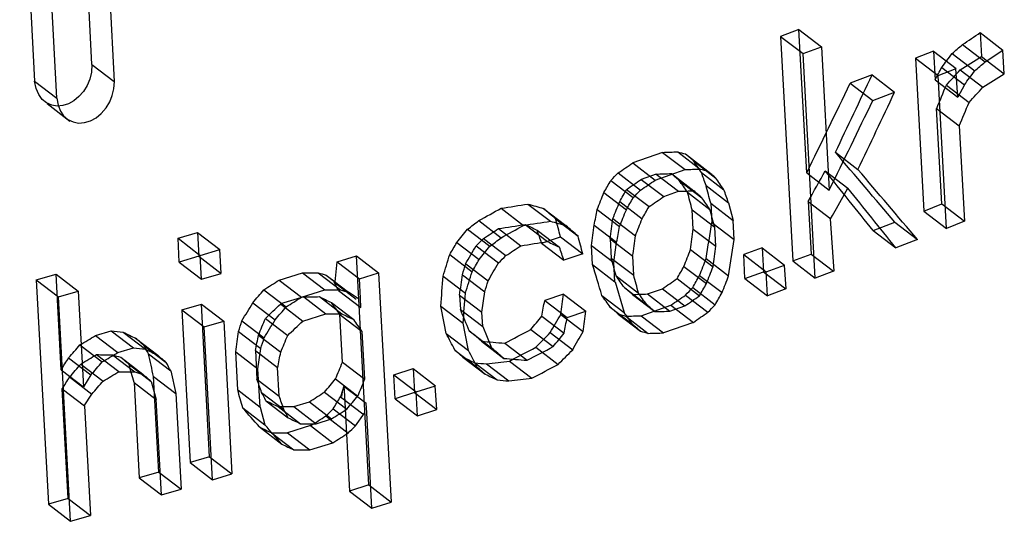
# Model space of a CAD drawing. Units: millimetres. Extents: x 26255 to 29776, y 1069 to 3607.
# Drawn here: x 28725 to 28734, y 1656 to 1661 of the extents above; entities that cross this region are included whole.
import ezdxf

# ---------------------------------------------------------------- set-up
doc = ezdxf.new("R2010")
doc.units = ezdxf.units.MM
doc.header["$LTSCALE"] = 0.2
doc.layers.add('SUPER_CONE_3DXF_CONTINUOUS_LINE', color=7, linetype='Continuous')

msp = doc.modelspace()

# ---------------------------------------------------------------- linework, layer by layer
at = {"layer": 'SUPER_CONE_3DXF_CONTINUOUS_LINE', "color": 7, "linetype": 'Continuous'}
for p, q in [((28725.2119, 1662.9696), (28725.3493, 1660.4159)), ((28725.5536, 1660.2592), (28725.4163, 1662.8128)), ((28725.877, 1660.5692), (28725.824, 1661.553)), ((28726.0285, 1661.3961), (28726.0814, 1660.4124)), ((28732.3804, 1660.8897), (28732.2119, 1660.8269)), ((28732.3804, 1660.8897), (28732.5876, 1660.7308)), ((28732.4524, 1659.5712), (28732.3804, 1660.8897)), ((28734.0488, 1660.8613), (28734.2572, 1660.7015)), ((28734.0488, 1660.8613), (28734.0609, 1660.6415)), ((28732.2119, 1660.8269), (28732.419, 1660.668)), ((28732.2119, 1660.8269), (28732.3246, 1658.7612)), ((28732.419, 1660.668), (28732.5876, 1660.7308)), ((28732.5876, 1660.7308), (28732.6596, 1659.4123)), ((28733.6191, 1660.6914), (28733.4532, 1660.6265)), ((28733.6191, 1660.6914), (28733.8272, 1660.5318)), ((28733.6191, 1660.6914), (28733.6336, 1660.4276)), ((28733.8862, 1660.7518), (28734.0945, 1660.5921)), ((28734.0945, 1660.5921), (28734.2572, 1660.7015)), ((28734.2703, 1660.4821), (28734.2562, 1660.7011)), ((28732.5317, 1658.6024), (28732.419, 1660.668)), ((28733.4532, 1660.6265), (28733.6611, 1660.467)), ((28733.4532, 1660.6265), (28733.5303, 1659.2198)), ((28733.7895, 1660.6686), (28733.9977, 1660.5089)), ((28734.0609, 1660.6415), (28734.2693, 1660.4817)), ((28725.877, 1660.5692), (28726.0814, 1660.4124)), ((28733.6611, 1660.467), (28733.8272, 1660.5318)), ((28733.695, 1660.5415), (28733.9032, 1660.3819)), ((28733.8428, 1660.2685), (28733.8248, 1660.5309)), ((28733.8653, 1660.5189), (28734.0735, 1660.3592)), ((28725.3493, 1660.4159), (28725.5536, 1660.2592)), ((28733.0535, 1660.4719), (28732.8529, 1660.3952)), ((28733.0535, 1660.4719), (28733.2611, 1660.3127)), ((28733.6336, 1660.4276), (28733.8417, 1660.268)), ((28733.7382, 1659.0603), (28733.6611, 1660.467)), ((28734.0735, 1660.3592), (28734.2703, 1660.4821)), ((28732.8529, 1660.3952), (28733.0604, 1660.2361)), ((28733.0604, 1660.2361), (28733.2611, 1660.3127)), ((28733.7378, 1660.3787), (28733.9459, 1660.2191)), ((28733.9032, 1660.3819), (28733.8428, 1660.2685)), ((28725.4639, 1660.2085), (28725.6732, 1660.048)), ((28733.648, 1660.1638), (28733.8561, 1660.0043)), ((28733.6963, 1659.2846), (28733.648, 1660.1638)), ((28733.8561, 1660.0043), (28733.9043, 1659.1251)), ((28731.1266, 1659.7595), (28730.8525, 1659.6623)), ((28731.1266, 1659.7595), (28731.333, 1659.6012)), ((28731.2657, 1659.7644), (28731.4722, 1659.606)), ((28731.3364, 1659.7449), (28731.5429, 1659.5865)), ((28731.4094, 1659.6815), (28731.616, 1659.5231)), ((28732.7165, 1659.7603), (28732.9239, 1659.6012)), ((28730.8525, 1659.6623), (28731.0587, 1659.5042)), ((28731.0587, 1659.5042), (28731.333, 1659.6012)), ((28732.623, 1659.5904), (28732.8303, 1659.4314)), ((28730.651, 1659.502), (28730.8571, 1659.344)), ((28730.7174, 1659.5701), (28730.9236, 1659.412)), ((28731.0677, 1659.5594), (28730.9306, 1659.5108)), ((28730.9306, 1659.5108), (28731.1369, 1659.3526)), ((28731.0677, 1659.5594), (28731.2741, 1659.4011)), ((28731.207, 1659.5641), (28731.4134, 1659.4058)), ((28731.2801, 1659.5007), (28731.4865, 1659.3424)), ((28731.4848, 1659.5743), (28731.6914, 1659.4158)), ((28732.4524, 1659.5712), (28732.6596, 1659.4123)), ((28730.7957, 1659.4184), (28731.0019, 1659.2603)), ((28731.526, 1659.4547), (28731.7326, 1659.2963)), ((28732.7261, 1659.2428), (28732.8303, 1659.4314)), ((28730.5869, 1659.3901), (28730.793, 1659.2321)), ((28731.1369, 1659.3526), (28731.2741, 1659.4011)), ((28731.3555, 1659.3933), (28731.562, 1659.235)), ((28729.6424, 1659.2455), (28729.848, 1659.0878)), ((28729.8882, 1659.2839), (28730.0939, 1659.1261)), ((28730.0317, 1659.2433), (28730.2375, 1659.0854)), ((28730.5252, 1659.2343), (28730.7312, 1659.0763)), ((28730.7317, 1659.3064), (28730.9379, 1659.1483)), ((28731.3992, 1659.2298), (28731.6058, 1659.0714)), ((28731.4088, 1659.054), (28731.3992, 1659.2298)), ((28731.5696, 1659.2913), (28731.7763, 1659.1328)), ((28731.5696, 1659.2913), (28731.5792, 1659.1155)), ((28731.7326, 1659.2963), (28731.7763, 1659.1328)), ((28732.4668, 1659.3075), (28732.674, 1659.1486)), ((28732.4668, 1659.3075), (28732.4932, 1658.824)), ((28733.5303, 1659.2198), (28733.6963, 1659.2846)), ((28733.6963, 1659.2846), (28733.9043, 1659.1251)), ((28730.1428, 1659.147), (28730.3487, 1658.9891)), ((28730.6701, 1659.1505), (28730.8762, 1658.9924)), ((28732.7042, 1658.6666), (28732.672, 1659.1479)), ((28733.5303, 1659.2198), (28733.7382, 1659.0603)), ((28729.3332, 1659.0526), (28729.5387, 1658.895)), ((28729.4356, 1659.1314), (28729.6411, 1658.9738)), ((28729.6171, 1659.058), (28729.8227, 1658.9003)), ((28729.863, 1659.0963), (28730.0687, 1658.9385)), ((28729.9719, 1659.0438), (28730.1776, 1658.886)), ((28730.4979, 1659.0905), (28730.7039, 1658.9325)), ((28731.4088, 1659.054), (28731.6153, 1658.8957)), ((28731.5792, 1659.1155), (28731.7858, 1658.957)), ((28731.6153, 1658.8957), (28731.6058, 1659.0714)), ((28731.7865, 1658.9572), (28731.7756, 1659.1326)), ((28733.0636, 1659.0397), (28733.264, 1659.1166)), ((28733.264, 1659.1166), (28733.4717, 1658.9573)), ((28733.9043, 1659.1251), (28733.7382, 1659.0603)), ((28726.6687, 1658.9685), (28726.8484, 1659.0228)), ((28726.6687, 1658.9685), (28726.8733, 1658.8116)), ((28726.6805, 1658.7489), (28726.6687, 1658.9685)), ((28726.8484, 1659.0228), (28727.0531, 1658.8658)), ((28726.8484, 1659.0228), (28726.8602, 1658.8032)), ((28729.48, 1658.9673), (28729.6856, 1658.8097)), ((28730.0137, 1658.9239), (28730.1869, 1658.9831)), ((28730.1869, 1658.9831), (28730.3928, 1658.8252)), ((28730.6452, 1658.9627), (28730.8513, 1658.8047)), ((28730.6452, 1658.9627), (28730.6548, 1658.787)), ((28731.7344, 1658.6248), (28731.7865, 1658.9572)), ((28733.0636, 1659.0397), (28733.2712, 1658.8805)), ((28733.4717, 1658.9573), (28733.2712, 1658.8805)), ((28726.8733, 1658.8116), (28727.0531, 1658.8658)), ((28727.0657, 1658.6464), (28727.0523, 1658.8656)), ((28729.233, 1658.9299), (28729.4385, 1658.7723)), ((28729.4126, 1658.9001), (28729.6181, 1658.7425)), ((28730.0137, 1658.9239), (28730.2195, 1658.766)), ((28730.4729, 1658.9028), (28730.6789, 1658.7448)), ((28730.4824, 1658.727), (28730.4729, 1658.9028)), ((28730.6789, 1658.7448), (28730.7039, 1658.9325)), ((28731.3842, 1658.866), (28731.5907, 1658.7076)), ((28732.0422, 1658.8809), (28731.8727, 1658.8188)), ((28732.0422, 1658.8809), (28732.2491, 1658.7223)), ((28732.0422, 1658.8809), (28732.0541, 1658.6612)), ((28726.8602, 1658.8032), (28726.6805, 1658.7489)), ((28726.8602, 1658.8032), (28727.0649, 1658.6462)), ((28726.8851, 1658.5919), (28726.8733, 1658.8116)), ((28728.1322, 1658.7514), (28728.3091, 1658.8079)), ((28728.3091, 1658.8079), (28728.5142, 1658.6506)), ((28728.4229, 1656.6992), (28728.3091, 1658.8079)), ((28729.1678, 1658.8188), (28729.3732, 1658.6613)), ((28730.3928, 1658.8252), (28730.2195, 1658.766)), ((28730.6548, 1658.787), (28730.8609, 1658.6289)), ((28730.8609, 1658.6289), (28730.8513, 1658.8047)), ((28731.5278, 1658.7832), (28731.7344, 1658.6248)), ((28731.8727, 1658.8188), (28732.0794, 1658.6602)), ((28731.8846, 1658.5991), (28731.8727, 1658.8188)), ((28732.3246, 1658.7612), (28732.4932, 1658.824)), ((28732.4932, 1658.824), (28732.7003, 1658.6651)), ((28726.6805, 1658.7489), (28726.8851, 1658.5919)), ((28728.1151, 1658.5672), (28728.1322, 1658.7514)), ((28728.1322, 1658.7514), (28728.3372, 1658.5942)), ((28729.3149, 1658.7334), (28729.5204, 1658.5758)), ((28730.4824, 1658.727), (28730.6885, 1658.569)), ((28730.6885, 1658.569), (28730.6789, 1658.7448)), ((28731.3231, 1658.7097), (28731.5296, 1658.5514)), ((28732.0794, 1658.6602), (28732.2491, 1658.7223)), ((28732.2627, 1658.5031), (28732.2474, 1658.7217)), ((28732.3246, 1658.7612), (28732.5317, 1658.6024)), ((28725.3646, 1658.5853), (28725.5468, 1658.6377)), ((28725.5468, 1658.6377), (28725.7512, 1658.481)), ((28725.594, 1657.7593), (28725.5468, 1658.6377)), ((28726.8851, 1658.5919), (28727.0649, 1658.6462)), ((28727.5993, 1658.5837), (28727.8128, 1658.6505)), ((28727.8128, 1658.6505), (28728.0177, 1658.4934)), ((28727.9572, 1658.6513), (28728.1622, 1658.4941)), ((28728.0306, 1658.6298), (28728.2356, 1658.4726)), ((28728.0306, 1658.6298), (28728.1151, 1658.5672)), ((28728.3372, 1658.5942), (28728.5142, 1658.6506)), ((28728.3477, 1658.4177), (28728.3372, 1658.5942)), ((28728.5142, 1658.6506), (28728.6281, 1656.5419)), ((28729.1072, 1658.62), (28729.3126, 1658.4625)), ((28729.2847, 1658.6339), (28729.4901, 1658.4764)), ((28730.6987, 1658.6232), (28730.9049, 1658.4652)), ((28731.2595, 1658.5974), (28731.466, 1658.4391)), ((28731.4668, 1658.6269), (28731.6734, 1658.4685)), ((28731.8846, 1658.5991), (28732.0541, 1658.6612)), ((28731.8846, 1658.5991), (28732.0914, 1658.4405)), ((28732.0541, 1658.6612), (28732.261, 1658.5025)), ((28732.0914, 1658.4405), (28732.0794, 1658.6602)), ((28732.7003, 1658.6651), (28732.5317, 1658.6024)), ((28725.3646, 1658.5853), (28725.5689, 1658.4286)), ((28725.3646, 1658.5853), (28725.4756, 1656.5209)), ((28727.5993, 1658.5837), (28727.8041, 1658.4266)), ((28728.1047, 1658.5656), (28728.308, 1658.4097)), ((28728.1464, 1658.4879), (28728.1047, 1658.5656)), ((28730.689, 1658.5692), (28730.7742, 1658.2854)), ((28730.7747, 1658.5155), (28730.9809, 1658.3574)), ((28730.9879, 1658.4562), (28731.125, 1658.5047)), ((28731.125, 1658.5047), (28731.3314, 1658.3465)), ((28731.4033, 1658.5144), (28731.6099, 1658.3561)), ((28732.261, 1658.5025), (28732.0914, 1658.4405)), ((28725.5689, 1658.4286), (28725.7512, 1658.481)), ((28725.6799, 1656.3642), (28725.5689, 1658.4286)), ((28725.7512, 1658.481), (28725.7984, 1657.6025)), ((28727.459, 1658.4955), (28727.6638, 1658.3384)), ((28727.8246, 1658.4309), (28727.6111, 1658.3641)), ((28727.8041, 1658.4266), (28728.0177, 1658.4934)), ((28727.8246, 1658.4309), (28728.0296, 1658.2737)), ((28727.9691, 1658.4317), (28728.1741, 1658.2745)), ((28728.1464, 1658.4879), (28728.3514, 1658.3306)), ((28728.3292, 1658.4129), (28728.2356, 1658.4726)), ((28728.3514, 1658.3306), (28728.3477, 1658.4177)), ((28729.2592, 1658.4466), (28729.4646, 1658.289)), ((28729.2592, 1658.4466), (28729.2663, 1658.3148)), ((28729.4643, 1658.2889), (28729.4901, 1658.4764)), ((28730.2155, 1658.4559), (28730.0423, 1658.3966)), ((28730.2155, 1658.4559), (28730.4214, 1658.298)), ((28730.5681, 1658.4434), (28730.7742, 1658.2854)), ((28730.8482, 1658.4517), (28731.0544, 1658.2936)), ((28730.9879, 1658.4562), (28731.1942, 1658.298)), ((28731.3374, 1658.446), (28731.5439, 1658.2877)), ((28726.7042, 1658.3096), (28726.8839, 1658.3639)), ((28726.8839, 1658.3639), (28727.0885, 1658.2069)), ((28726.9596, 1656.9583), (28726.8839, 1658.3639)), ((28727.3566, 1658.3745), (28727.5614, 1658.2175)), ((28727.6111, 1658.3641), (28727.816, 1658.207)), ((28728.0803, 1658.3775), (28728.2853, 1658.2203)), ((28729.0864, 1658.3449), (28729.2918, 1658.1874)), ((28730.0423, 1658.3966), (28730.2481, 1658.2388)), ((28730.6442, 1658.3355), (28730.8503, 1658.1775)), ((28730.9288, 1658.2562), (28731.2031, 1658.3533)), ((28731.1942, 1658.298), (28731.3314, 1658.3465)), ((28731.2031, 1658.3533), (28731.4094, 1658.195)), ((28726.7042, 1658.3096), (28726.9088, 1658.1527)), ((28726.7042, 1658.3096), (28726.7799, 1656.904)), ((28727.4732, 1658.2319), (28727.678, 1658.0749)), ((28727.816, 1658.207), (28728.0296, 1658.2737)), ((28728.1582, 1658.2682), (28728.3633, 1658.111)), ((28728.182, 1657.8289), (28728.1582, 1658.2682)), ((28729.2663, 1658.3148), (28729.4718, 1658.1572)), ((28729.4721, 1658.1574), (28729.4643, 1658.2889)), ((28730.0147, 1658.253), (28730.2205, 1658.0952)), ((28730.1904, 1658.2682), (28730.3963, 1658.1104)), ((28730.2481, 1658.2388), (28730.4214, 1658.298)), ((28730.7178, 1658.2717), (28730.9239, 1658.1136)), ((28730.789, 1658.2518), (28730.9952, 1658.0937)), ((28730.9288, 1658.2562), (28731.1351, 1658.098)), ((28726.9088, 1658.1527), (28727.0885, 1658.2069)), ((28726.9845, 1656.7471), (28726.9088, 1658.1527)), ((28727.0885, 1658.2069), (28727.1643, 1656.8013)), ((28727.2565, 1658.2097), (28727.4612, 1658.0527)), ((28729.4718, 1658.1572), (28729.5536, 1657.9607)), ((28731.4094, 1658.195), (28731.1351, 1658.098)), ((28725.9093, 1658.0738), (28726.0543, 1658.1163)), ((28725.9093, 1658.0738), (28726.1138, 1657.9171)), ((28726.0543, 1658.1163), (28726.2588, 1657.9595)), ((28726.1653, 1658.1044), (28726.3698, 1657.9475)), ((28726.2785, 1658.0486), (28726.483, 1657.8917)), ((28727.2254, 1658.1109), (28727.4302, 1657.9539)), ((28727.4089, 1658.0781), (28727.6137, 1657.921)), ((28728.387, 1657.6717), (28728.3633, 1658.111)), ((28729.1357, 1658.0928), (28729.3411, 1657.9353)), ((28729.3482, 1658.1183), (28729.5536, 1657.9607)), ((28729.9153, 1658.1297), (28730.1211, 1657.9719)), ((28730.0936, 1658.1009), (28730.2994, 1657.943)), ((28725.7664, 1657.9876), (28725.9709, 1657.8308)), ((28726.1138, 1657.9171), (28726.2588, 1657.9595)), ((28726.3555, 1657.9822), (28726.5601, 1657.8253)), ((28729.4601, 1658.0214), (28729.6656, 1657.8638)), ((28729.6742, 1658.0036), (28729.8798, 1657.8459)), ((28729.9596, 1657.9657), (28730.1653, 1657.808)), ((28725.6621, 1657.8681), (28725.8665, 1657.7114)), ((28725.9188, 1657.8981), (28726.1232, 1657.7414)), ((28726.0661, 1657.8967), (28726.2706, 1657.7399)), ((28726.1409, 1657.8741), (28726.3454, 1657.7173)), ((28726.3964, 1657.9051), (28726.6009, 1657.7482)), ((28727.1991, 1657.9242), (28727.4038, 1657.7672)), ((28727.218, 1657.5728), (28727.1991, 1657.9242)), ((28727.3803, 1657.9353), (28727.5851, 1657.7782)), ((28727.3803, 1657.9353), (28727.3945, 1657.6717)), ((28727.4038, 1657.7672), (28727.4302, 1657.9539)), ((28729.2153, 1657.9402), (28729.4207, 1657.7826)), ((28729.2901, 1657.8755), (28729.4955, 1657.7179)), ((28725.7759, 1657.8119), (28725.9803, 1657.6551)), ((28726.218, 1657.8076), (28726.4225, 1657.6507)), ((28727.5993, 1657.5146), (28727.5851, 1657.7782)), ((28728.182, 1657.8289), (28728.387, 1657.6717)), ((28729.3997, 1657.8224), (28729.6053, 1657.6648)), ((28729.5069, 1657.8134), (28729.7125, 1657.6557)), ((28729.7185, 1657.8395), (28729.9242, 1657.6818)), ((28725.594, 1657.7593), (28725.7984, 1657.6025)), ((28725.6715, 1657.6924), (28725.8759, 1657.5357)), ((28725.8665, 1657.7114), (28725.7995, 1657.6028)), ((28726.4443, 1657.6962), (28726.6488, 1657.5393)), ((28726.4916, 1656.8177), (28726.4443, 1657.6962)), ((28726.6009, 1657.7482), (28726.6488, 1657.5393)), ((28727.4228, 1657.4158), (28727.4038, 1657.7672)), ((28728.6555, 1657.7126), (28728.8316, 1657.7697)), ((28728.6555, 1657.7126), (28728.8608, 1657.5552)), ((28728.6674, 1657.4929), (28728.6555, 1657.7126)), ((28728.8316, 1657.7697), (28729.0369, 1657.6122)), ((28728.8316, 1657.7697), (28728.8435, 1657.55)), ((28726.2637, 1657.6426), (28726.4682, 1657.4857)), ((28726.2637, 1657.6426), (28726.3109, 1656.7641)), ((28726.4225, 1657.6507), (28726.4668, 1657.4853)), ((28727.3945, 1657.6717), (28727.5993, 1657.5146)), ((28728.1182, 1657.6746), (28728.3232, 1657.5174)), ((28728.1938, 1657.6093), (28728.1631, 1657.5101)), ((28728.1938, 1657.6093), (28728.399, 1657.4519)), ((28728.1938, 1657.6093), (28728.1996, 1657.5204)), ((28728.8608, 1657.5552), (28729.0369, 1657.6122)), ((28729.0499, 1657.3929), (28729.0357, 1657.6119)), ((28725.6035, 1657.5836), (28725.8079, 1657.4268)), ((28725.6578, 1656.5733), (28725.6035, 1657.5836)), ((28725.8066, 1657.4265), (28725.8759, 1657.5357)), ((28726.6488, 1657.5393), (28726.6961, 1656.6608)), ((28727.218, 1657.5728), (28727.4228, 1657.4158)), ((28727.4373, 1657.5509), (28727.6421, 1657.3939)), ((28728.0165, 1657.5531), (28728.2215, 1657.3959)), ((28728.1631, 1657.5101), (28728.3681, 1657.3529)), ((28728.1777, 1657.5573), (28728.172, 1657.5128)), ((28728.1996, 1657.5204), (28728.246, 1656.6428)), ((28728.8435, 1657.55), (28728.6674, 1657.4929)), ((28728.8435, 1657.55), (28729.0487, 1657.3926)), ((28728.8726, 1657.3355), (28728.8608, 1657.5552)), ((28725.8079, 1657.4268), (28725.8622, 1656.4166)), ((28726.5154, 1656.6072), (28726.4682, 1657.4857)), ((28727.4235, 1657.416), (28727.4681, 1657.251)), ((28727.4778, 1657.4741), (28727.6826, 1657.3171)), ((28727.5896, 1657.4194), (28727.7944, 1657.2624)), ((28727.7345, 1657.4199), (28727.8768, 1657.4645)), ((28727.7345, 1657.4199), (28727.9394, 1657.2628)), ((28727.8768, 1657.4645), (28728.0817, 1657.3073)), ((28728.4047, 1657.3633), (28728.3989, 1657.452)), ((28728.6674, 1657.4929), (28728.8726, 1657.3355)), ((28727.2633, 1657.4081), (28727.4681, 1657.251)), ((28728.0284, 1657.3335), (28728.2333, 1657.1763)), ((28728.097, 1657.3998), (28728.302, 1657.2426)), ((28728.302, 1657.2426), (28728.384, 1657.358)), ((28728.451, 1656.4856), (28728.4047, 1657.3633)), ((28728.8726, 1657.3355), (28729.0487, 1657.3926)), ((28727.4182, 1657.2324), (28727.623, 1657.0754)), ((28727.8886, 1657.2448), (28727.6751, 1657.178)), ((28727.8886, 1657.2448), (28728.0936, 1657.0877)), ((28727.9394, 1657.2628), (28728.0817, 1657.3073)), ((28727.53, 1657.1777), (28727.7349, 1657.0206)), ((28727.6751, 1657.178), (28727.8799, 1657.0209)), ((28727.8799, 1657.0209), (28728.0936, 1657.0877)), ((28726.9596, 1656.9583), (28726.7799, 1656.904)), ((28726.7799, 1656.904), (28726.9845, 1656.7471)), ((28726.9596, 1656.9583), (28727.1643, 1656.8013)), ((28726.4916, 1656.8177), (28726.3109, 1656.7641)), ((28726.4916, 1656.8177), (28726.6961, 1656.6608)), ((28726.9845, 1656.7471), (28727.1643, 1656.8013)), ((28726.3109, 1656.7641), (28726.5154, 1656.6072)), ((28728.4229, 1656.6992), (28728.246, 1656.6428)), ((28728.4229, 1656.6992), (28728.6281, 1656.5419)), ((28726.5154, 1656.6072), (28726.6961, 1656.6608)), ((28728.246, 1656.6428), (28728.451, 1656.4856)), ((28725.6578, 1656.5733), (28725.4756, 1656.5209)), ((28725.4756, 1656.5209), (28725.6799, 1656.3642)), ((28725.6578, 1656.5733), (28725.8622, 1656.4166)), ((28728.451, 1656.4856), (28728.6281, 1656.5419)), ((28725.6799, 1656.3642), (28725.8622, 1656.4166))]:
    msp.add_line(p, q, dxfattribs=at)
for points in [[(28725.877, 1660.5692), (28725.8712, 1660.4987), (28725.8568, 1660.434), (28725.8336, 1660.3753), (28725.7999, 1660.321), (28725.7574, 1660.2727), (28725.7113, 1660.2345), (28725.6613, 1660.2074), (28725.6076, 1660.1906), (28725.5559, 1660.1859), (28725.5061, 1660.1939), (28725.4582, 1660.2141), (28725.4179, 1660.2464), (28725.3873, 1660.2908), (28725.3645, 1660.3473), (28725.3493, 1660.4159)], [(28725.5536, 1660.2592), (28725.566, 1660.1943), (28725.5868, 1660.1401), (28725.6159, 1660.0965), (28725.6553, 1660.0628), (28725.703, 1660.0397), (28725.7535, 1660.0294), (28725.8071, 1660.0333), (28725.8634, 1660.0501), (28725.9155, 1660.0777), (28725.963, 1660.1174), (28726.0064, 1660.168), (28726.0405, 1660.2235), (28726.0638, 1660.2818), (28726.0779, 1660.3449), (28726.0829, 1660.4128)], [(28732.672, 1659.1479), (28732.6903, 1659.1796), (28732.7261, 1659.2428)]]:
    msp.add_lwpolyline(points, dxfattribs=at)
for centre, major_axis, ratio, start_param, end_param in [((28685.6117, 1680.9181), (69.9196, 15.6441), 0.5253, -0.932214, -0.929037), ((28684.5989, 1678.2849), (69.0677, 28.0241), 0.547932, -1.020816, -1.018912), ((28682.0086, 1670.4019), (65.1383, 58.8097), 0.51283, -1.200535, -1.198636), ((28685.861, 1681.327), (70.0373, 12.7152), 0.515662, -0.913066, -0.909254), ((28684.5847, 1678.276), (69.4621, 28.1841), 0.547932, -1.021959, -1.020067), ((28679.3132, 1660.5536), (62.8027, 86.2864), 0.431924, -1.267601, -1.266341), ((28683.3122, 1674.3764), (67.1778, 43.8455), 0.542683, -1.125172, -1.122637), ((28681.9801, 1670.3735), (65.5073, 59.1428), 0.51283, -1.201655, -1.199768), ((28677.8145, 1655.4188), (62.3539, 100.5311), 0.390185, -1.291365, -1.284478), ((28678.0579, 1656.6991), (62.3407, 98.2698), 0.396319, -1.296135, -1.287998), ((28677.763, 1655.3385), (62.7035, 101.0949), 0.390185, -1.292358, -1.285511), ((28676.4763, 1648.3163), (62.586, 112.8385), 0.35893, -1.271127, -1.269249), ((28683.2909, 1674.3591), (67.5597, 44.0948), 0.542683, -1.126301, -1.123782), ((28678.0077, 1656.6223), (62.6908, 98.8215), 0.396319, -1.2971, -1.289011), ((28676.4178, 1648.2154), (62.9349, 113.4676), 0.35893, -1.272211, -1.270344), ((28688.9541, 1686.8068), (69.3665, -16.5098), 0.310073, -0.845708, -0.843191), ((28690.7828, 1688.287), (69.0948, -30.2144), 0.171719, -0.871879, -0.870621), ((28694.4367, 1688.2257), (69.0734, -58.1195), 0.025403, 1.027487, 1.028738), ((28698.1543, 1683.9847), (-68.6407, 89.6447), 0.109949, -1.929573, -1.928334), ((28696.3908, 1688.1768), (-68.6896, 74.2615), 0.081601, -2.046994, -2.037626), ((28685.2442, 1680.9513), (69.5685, 20.1517), 0.536816, -1.022878, -1.020363), ((28688.9646, 1686.8066), (69.7676, -16.6053), 0.310073, -0.846571, -0.844068), ((28690.8039, 1688.2806), (69.4962, -30.3899), 0.171719, -0.872759, -0.871509), ((28694.4792, 1688.1889), (69.4784, -58.4604), 0.025403, 1.028386, 1.029629), ((28679.332, 1661.4488), (62.7051, 86.1527), 0.431923, -1.289922, -1.286789), ((28696.8879, 1687.3678), (-68.6461, 78.5318), 0.091387, -2.018323, -2.010844), ((28696.445, 1688.1135), (-69.0957, 74.7006), 0.081601, -2.045894, -2.036582), ((28679.3958, 1664.4759), (62.3751, 85.699), 0.431924, -1.322851, -1.321603), ((28683.3435, 1676.5438), (66.9188, 43.6765), 0.542683, -1.181873, -1.180617), ((28685.2421, 1680.7627), (69.5922, 20.1583), 0.536815, -1.021668, -1.019153), ((28685.2336, 1680.9456), (69.9673, 20.2672), 0.536816, -1.023689, -1.021189), ((28688.9532, 1686.6184), (69.3903, -16.5155), 0.310073, -0.847018, -0.844501), ((28694.4381, 1687.9294), (69.1107, -58.1496), 0.025397, 1.030061, 1.031311), ((28698.159, 1683.5969), (-68.6888, 89.7076), 0.109949, -1.926989, -1.925751), ((28710.6988, 1641.1938), (-69.219, 204.5269), 0.118621, -1.52159, -1.521003), ((28698.219, 1683.8919), (-69.0471, 90.1754), 0.109949, -1.928667, -1.927436), ((28679.3894, 1664.1768), (62.4076, 85.7455), 0.431919, -1.32043, -1.319182), ((28683.3223, 1676.5266), (67.3007, 43.9257), 0.542683, -1.182672, -1.181424), ((28688.9638, 1686.6182), (69.7914, -16.611), 0.310073, -0.847873, -0.845371), ((28694.4806, 1687.8926), (69.5158, -58.4904), 0.025397, 1.030944, 1.032187), ((28721.7722, 1576.0908), (-74.4029, 308.5522), 0.094396, -1.3206, -1.32005), ((28710.8412, 1640.7422), (-69.6411, 205.7741), 0.118621, -1.520703, -1.52012), ((28696.945, 1687.2967), (-69.0524, 78.9965), 0.091387, -2.017247, -2.009812), ((28675.1711, 1647.6787), (62.3003, 124.9807), 0.328338, -1.317193, -1.315957), ((28679.3526, 1664.4171), (62.7281, 86.184), 0.431924, -1.323632, -1.322391), ((28685.2316, 1680.757), (69.9909, 20.2738), 0.536815, -1.022486, -1.019986), ((28721.8243, 1574.9926), (-74.5263, 309.0803), 0.094392, -1.317592, -1.317042), ((28698.2237, 1683.5041), (-69.0952, 90.2383), 0.109949, -1.926099, -1.924869), ((28685.8723, 1682.4444), (69.8964, 12.6896), 0.515662, -0.994707, -0.990945), ((28688.165, 1685.6222), (69.6324, -10.1196), 0.371358, -0.879867, -0.875476), ((28690.7818, 1687.4482), (69.2005, -30.2609), 0.171716, -0.897194, -0.894688), ((28694.4456, 1686.5743), (69.2814, -58.2936), 0.025399, 1.051002, 1.052871), ((28659.5097, 1560.2352), (72.0163, 264.7734), 0.170503, -1.14226, -1.141675), ((28675.1606, 1647.2883), (62.3416, 125.061), 0.328344, -1.314816, -1.31358), ((28675.1047, 1647.5522), (62.65, 125.6822), 0.328338, -1.317953, -1.316725), ((28679.3461, 1664.118), (62.7606, 86.2305), 0.431919, -1.321225, -1.319984), ((28722.0379, 1574.0615), (-74.9892, 311.0004), 0.094392, -1.316759, -1.316212), ((28722.1622, 1567.6324), (-75.3553, 312.5184), 0.094392, -1.296995, -1.296447), ((28644.2614, 1452.3479), (84.7456, 399.6914), 0.120982, -1.002081, -1.001533), ((28675.0942, 1647.1618), (62.6913, 125.7625), 0.328344, -1.315589, -1.314361), ((28682.07, 1674.0902), (64.714, 58.4266), 0.51283, -1.281805, -1.279931), ((28684.6213, 1680.1179), (68.841, 27.9321), 0.547932, -1.102828, -1.100949), ((28685.2466, 1681.161), (69.5423, 20.1441), 0.536816, -1.04542, -1.042914), ((28688.164, 1685.4488), (69.6543, -10.1228), 0.371358, -0.880533, -0.876143), ((28685.8652, 1682.4412), (70.2977, 12.7624), 0.515662, -0.995386, -0.991645), ((28688.1711, 1685.6228), (70.0341, -10.178), 0.371358, -0.88057, -0.876204), ((28692.0001, 1687.3918), (69.2461, -39.2919), 0.092072, -0.940968, -0.939092), ((28710.9015, 1634.8902), (-69.9521, 206.6819), 0.118624, -1.494471, -1.493887), ((28690.8029, 1687.4418), (69.6019, -30.4365), 0.171716, -0.897925, -0.895434), ((28694.488, 1686.5375), (69.6864, -58.6345), 0.025399, 1.05176, 1.053618), ((28644.3283, 1453.4603), (84.6254, 399.1245), 0.120982, -1.004652, -1.004103), ((28659.3597, 1559.7084), (72.4109, 266.2241), 0.170503, -1.142959, -1.142377), ((28643.9535, 1447.2311), (85.2985, 402.299), 0.120982, -0.991388, -0.990839), ((28652.2926, 1507.5161), (78.2046, 328.5549), 0.142848, -1.05866, -1.057522), ((28683.3521, 1677.133), (66.8484, 43.6305), 0.542683, -1.204291, -1.20304), ((28684.6072, 1680.109), (69.2354, 28.0922), 0.547932, -1.103493, -1.101625), ((28722.3759, 1566.7013), (-75.8183, 314.4385), 0.094392, -1.296291, -1.295746), ((28644.0322, 1451.303), (85.202, 401.8441), 0.120982, -1.002738, -1.002192), ((28679.4307, 1666.138), (62.1938, 85.4517), 0.431919, -1.348019, -1.346776), ((28679.4245, 1665.84), (62.2264, 85.4952), 0.431922, -1.345591, -1.343725), ((28682.0415, 1674.0619), (65.083, 58.7597), 0.51283, -1.282454, -1.280591), ((28685.236, 1681.1553), (69.941, 20.2596), 0.536816, -1.046101, -1.043608), ((28688.17, 1685.4494), (70.056, -10.1812), 0.371358, -0.881232, -0.876867), ((28692.0283, 1687.378), (69.6487, -39.5203), 0.092072, -0.941696, -0.939831), ((28711.0439, 1634.4386), (-70.3742, 207.929), 0.118624, -1.493751, -1.49317), ((28675.1101, 1645.4602), (62.535, 125.449), 0.328344, -1.30414, -1.302904), ((28643.7244, 1446.1863), (85.7549, 404.4517), 0.120982, -0.992103, -0.991557), ((28670.676, 1629.0195), (64.0005, 165.5503), 0.256771, -1.292976, -1.291761), ((28679.3874, 1666.0792), (62.5468, 85.9367), 0.431919, -1.348656, -1.347419), ((28683.3308, 1677.1158), (67.2303, 43.8798), 0.542683, -1.204961, -1.203717), ((28722.0529, 1570.0136), (-75.0871, 311.4061), 0.094392, -1.305096, -1.304547), ((28675.0992, 1645.0685), (62.5764, 125.5321), 0.328344, -1.301768, -1.300531), ((28670.6587, 1628.5245), (64.0527, 165.6885), 0.256765, -1.290024, -1.289416), ((28679.3813, 1665.7812), (62.5794, 85.9802), 0.431922, -1.346241, -1.344386), ((28716.0453, 1607.6688), (-71.8812, 254.8208), 0.106398, -1.400294, -1.399158), ((28679.359, 1662.7279), (62.5657, 85.9608), 0.431924, -1.312063, -1.310816), ((28675.0437, 1645.3338), (62.8847, 126.1505), 0.328344, -1.304973, -1.303744), ((28688.9496, 1685.8125), (69.4919, -16.5397), 0.310073, -0.90548, -0.902981), ((28690.7804, 1686.2947), (69.3458, -30.3242), 0.171719, -0.931808, -0.93056), ((28579.276, 929.188), (145.1077, 972.5902), 0.063018, -0.713827, -0.713399), ((28644.7967, 1461.2153), (83.7872, 395.1559), 0.12099, -1.022751, -1.022204), ((28670.5846, 1628.7961), (64.3589, 166.4774), 0.256771, -1.293583, -1.292375), ((28698.181, 1681.7875), (-68.9136, 90.0011), 0.109949, -1.915389, -1.914155), ((28722.2665, 1569.0826), (-75.5501, 313.3262), 0.094392, -1.304341, -1.303796), ((28685.2304, 1679.7143), (69.7234, 20.1966), 0.536816, -1.016919, -1.014407), ((28679.3525, 1662.4288), (62.5981, 86.0073), 0.431918, -1.309648, -1.3084), ((28675.0328, 1644.942), (62.9261, 126.2336), 0.328344, -1.302614, -1.301385), ((28685.2551, 1681.9263), (69.4465, 20.1164), 0.536816, -1.080931, -1.078432), ((28670.5673, 1628.3011), (64.4111, 166.6156), 0.256765, -1.290647, -1.290043), ((28694.4461, 1686.4895), (69.292, -58.3035), 0.025403, 1.03919, 1.040436), ((28683.3204, 1674.9445), (67.1099, 43.8012), 0.542683, -1.170998, -1.169743), ((28679.3158, 1662.6691), (62.9187, 86.4458), 0.431924, -1.312905, -1.311664), ((28682.0956, 1675.6247), (64.5375, 58.2672), 0.51283, -1.31458, -1.312712), ((28685.2445, 1681.9206), (69.8452, 20.2319), 0.536816, -1.081406, -1.078923), ((28688.9487, 1685.6032), (69.5183, -16.546), 0.310073, -0.905514, -0.903016), ((28692.0017, 1685.8363), (69.4422, -39.4032), 0.092072, -0.974975, -0.973106), ((28688.9601, 1685.8123), (69.8931, -16.6352), 0.310073, -0.905995, -0.90351), ((28690.8015, 1686.2883), (69.7472, -30.4997), 0.171719, -0.932338, -0.931097), ((28578.7044, 925.4136), (145.8794, 977.7628), 0.063018, -0.71423, -0.713805), ((28644.4086, 1454.795), (84.4812, 398.4444), 0.120982, -1.009383, -1.008835), ((28698.1859, 1681.3993), (-68.9617, 90.0663), 0.109952, -1.912812, -1.911579), ((28688.9485, 1685.5718), (69.5223, -16.5467), 0.310075, -0.852321, -0.849811), ((28698.2456, 1681.6947), (-69.32, 90.5318), 0.109949, -1.91457, -1.913343), ((28685.2283, 1679.5256), (69.747, 20.2035), 0.536816, -1.015714, -1.013203), ((28685.2198, 1679.7086), (70.1221, 20.3121), 0.536816, -1.017764, -1.015266), ((28679.3093, 1662.37), (62.9511, 86.4923), 0.431918, -1.310504, -1.309263), ((28679.4793, 1668.4407), (61.9429, 85.1057), 0.431922, -1.381145, -1.379286), ((28683.3682, 1678.2482), (66.7151, 43.5441), 0.542683, -1.238433, -1.23594), ((28682.0671, 1675.5963), (64.9065, 58.6004), 0.51283, -1.315041, -1.313184), ((28698.2317, 1677.6086), (-69.4326, 90.6789), 0.109949, -1.868952, -1.867724), ((28769.6993, 1169.8787), (-115.101, 765.7233), 0.05405, -0.887588, -0.887161), ((28659.5788, 1561.6989), (71.8604, 264.2006), 0.170503, -1.150751, -1.150168), ((28694.4476, 1686.1933), (69.3294, -58.3336), 0.025397, 1.041749, 1.042995), ((28694.4886, 1686.4527), (69.6971, -58.6443), 0.025403, 1.040018, 1.041256), ((28683.2991, 1674.9273), (67.4918, 44.0505), 0.542683, -1.171858, -1.170611), ((28675.3283, 1653.36), (61.6994, 123.7727), 0.328344, -1.370932, -1.369704), ((28688.9592, 1685.603), (69.9195, -16.6414), 0.310073, -0.906029, -0.903544), ((28692.0299, 1685.8225), (69.8448, -39.6316), 0.092072, -0.975505, -0.973647), ((28706.3657, 1653.3367), (-69.1871, 164.619), 0.129067, -1.59598, -1.594788), ((28682.0454, 1672.6121), (64.884, 58.5801), 0.51283, -1.270881, -1.269008), ((28679.3877, 1664.092), (62.4169, 85.7571), 0.431922, -1.332906, -1.33104), ((28659.4288, 1561.1721), (72.255, 265.6513), 0.170503, -1.151402, -1.150822), ((28644.1794, 1453.7501), (84.9376, 400.5971), 0.120982, -1.009999, -1.009455), ((28690.7809, 1686.6932), (69.2956, -30.3022), 0.171719, -0.883597, -0.882345), ((28698.2506, 1681.3065), (-69.3681, 90.597), 0.109952, -1.912008, -1.910782), ((28688.9477, 1685.3835), (69.5461, -16.5526), 0.310073, -0.853625, -0.851116), ((28688.959, 1685.5716), (69.9234, -16.6422), 0.310075, -0.853144, -0.850648), ((28685.2177, 1679.5199), (70.1457, 20.319), 0.536816, -1.016565, -1.014068), ((28670.8418, 1633.86), (63.4907, 164.2282), 0.256776, -1.324373, -1.323768), ((28679.436, 1668.3819), (62.2959, 85.5907), 0.431922, -1.381593, -1.379744), ((28683.3469, 1678.231), (67.097, 43.7934), 0.542683, -1.238907, -1.236428), ((28698.2964, 1677.5158), (-69.839, 91.2096), 0.109949, -1.868407, -1.867185), ((28770.2138, 1166.3835), (-115.8212, 770.5143), 0.05405, -0.887111, -0.886686), ((28694.4901, 1686.1565), (69.7344, -58.6744), 0.025397, 1.042561, 1.043799), ((28685.2606, 1682.419), (69.3848, 20.0985), 0.536816, -1.110188, -1.107695), ((28689.5579, 1685.3888), (69.4862, -21.2739), 0.262376, -0.939631, -0.937762), ((28692.0029, 1684.6451), (69.5924, -39.4884), 0.092072, -1.006253, -1.004388), ((28694.4701, 1682.0857), (69.8467, -58.7702), 0.025403, 1.118222, 1.11946), ((28645.5797, 1474.2611), (82.3778, 388.5242), 0.120982, -1.052952, -1.052407), ((28660.1162, 1573.106), (70.6461, 259.7462), 0.170495, -1.192141, -1.19156), ((28670.7504, 1633.6366), (63.8491, 165.1553), 0.256776, -1.324803, -1.324201), ((28675.2619, 1653.2335), (62.0491, 124.4741), 0.328344, -1.371386, -1.370166), ((28702.1543, 1668.4549), (-68.9682, 125.8965), 0.131726, -1.726232, -1.725019), ((28694.455, 1684.8382), (69.5, -58.4776), 0.025399, 1.064455, 1.066318), ((28686.0386, 1681.5779), (70.0982, 10.6758), 0.507864, -0.978432, -0.97405), ((28683.3325, 1675.7862), (67.0093, 43.7361), 0.542683, -1.195834, -1.193334), ((28682.0169, 1672.5837), (65.253, 58.9133), 0.51283, -1.271593, -1.26973), ((28679.3444, 1664.0332), (62.7699, 86.2421), 0.431922, -1.333628, -1.331773), ((28690.802, 1686.6868), (69.697, -30.4778), 0.171719, -0.884407, -0.883162), ((28688.9582, 1685.3832), (69.9472, -16.648), 0.310073, -0.854439, -0.851945), ((28682.1177, 1676.948), (64.3853, 58.1298), 0.51283, -1.34365, -1.341786), ((28689.5719, 1685.3871), (69.8872, -21.3966), 0.262376, -0.939969, -0.93811), ((28702.2681, 1662.4019), (-69.7031, 127.2345), 0.131726, -1.678094, -1.677489), ((28689.5586, 1685.6121), (69.4581, -21.2653), 0.262375, -0.880937, -0.877185), ((28694.4975, 1684.8014), (69.9051, -58.8185), 0.025399, 1.065133, 1.066986), ((28686.0369, 1681.4043), (70.1201, 10.6791), 0.507864, -0.977844, -0.973463), ((28686.0325, 1681.5754), (70.5, 10.737), 0.507864, -0.979126, -0.974769), ((28679.5215, 1670.4447), (61.7245, 84.805), 0.431924, -1.409394, -1.408157), ((28685.2587, 1682.2513), (69.4058, 20.1046), 0.536816, -1.110204, -1.107712), ((28688.9463, 1685.0904), (69.583, -16.5612), 0.310075, -0.938645, -0.936153), ((28685.25, 1682.4133), (69.7835, 20.214), 0.536816, -1.110496, -1.108017), ((28690.7789, 1685.0154), (69.507, -30.3953), 0.171713, -0.965012, -0.963768), ((28694.4716, 1681.7895), (69.884, -58.8002), 0.025397, 1.120722, 1.12196), ((28692.0311, 1684.6313), (69.995, -39.7168), 0.092072, -1.006602, -1.004747), ((28740.8391, 1407.7145), (-91.1793, 490.6878), 0.072808, -1.049831, -1.049337), ((28694.5126, 1682.0489), (70.2517, -59.111), 0.025403, 1.118587, 1.119818), ((28659.9661, 1572.5792), (71.0407, 261.1969), 0.170495, -1.192562, -1.191984), ((28694.4568, 1684.5417), (69.5373, -58.5099), 0.025403, 1.067627, 1.068869), ((28692.0016, 1685.9204), (69.4316, -39.3972), 0.092072, -0.952527, -0.950657), ((28702.2426, 1668.2777), (-69.3756, 126.6402), 0.131726, -1.725586, -1.724379), ((28683.3113, 1675.7689), (67.3912, 43.9854), 0.542683, -1.196551, -1.194065), ((28682.1148, 1676.779), (64.4047, 58.1473), 0.51283, -1.343665, -1.341802), ((28682.0891, 1676.9196), (64.7543, 58.4629), 0.51283, -1.343945, -1.342092), ((28723.2704, 1543.4954), (-78.074, 323.7935), 0.094392, -1.233376, -1.232831), ((28702.3563, 1662.2247), (-70.1105, 127.9782), 0.131726, -1.67773, -1.677128), ((28675.2772, 1651.5102), (61.895, 124.1652), 0.328344, -1.359544, -1.358316), ((28689.558, 1685.4167), (69.4827, -21.2728), 0.262376, -0.882228, -0.880353), ((28694.4992, 1684.5049), (69.9424, -58.8508), 0.025403, 1.068287, 1.069521), ((28688.3326, 1684.4623), (69.7506, -11.617), 0.357881, -0.881116, -0.877363), ((28689.5727, 1685.6105), (69.859, -21.388), 0.262375, -0.881613, -0.877883), ((28686.0308, 1681.4018), (70.5219, 10.7403), 0.507864, -0.978541, -0.974185), ((28679.5179, 1670.2741), (61.743, 84.8305), 0.431924, -1.409409, -1.408172), ((28685.2481, 1682.2456), (69.8045, 20.2201), 0.536816, -1.110512, -1.108034), ((28688.9569, 1685.0902), (69.9842, -16.6567), 0.310075, -0.938969, -0.93649), ((28690.8, 1685.009), (69.9084, -30.5708), 0.171713, -0.96535, -0.964112), ((28694.5141, 1681.7527), (70.2891, -59.1411), 0.025397, 1.121073, 1.122304), ((28692.0298, 1685.9066), (69.8342, -39.6256), 0.092072, -0.953187, -0.951327), ((28682.0863, 1676.7507), (64.7737, 58.4805), 0.51283, -1.343961, -1.342108), ((28711.2646, 1623.6966), (-71.2529, 210.5368), 0.118621, -1.44955, -1.448969), ((28682.0714, 1674.1747), (64.7043, 58.4178), 0.51283, -1.304225, -1.302358), ((28675.2108, 1651.3837), (62.2447, 124.8667), 0.328344, -1.360063, -1.358842), ((28689.572, 1685.4151), (69.8837, -21.3956), 0.262376, -0.882897, -0.881033), ((28688.3396, 1684.4628), (70.1521, -11.6838), 0.357881, -0.881795, -0.878063), ((28723.0319, 1548.6908), (-77.4888, 321.3666), 0.094392, -1.248539, -1.247994), ((28702.2347, 1664.2111), (-69.4832, 126.84), 0.131727, -1.695833, -1.695228), ((28711.4069, 1623.2449), (-71.675, 211.784), 0.118621, -1.4491, -1.448523), ((28685.2418, 1680.7312), (69.5961, 20.1597), 0.536816, -1.074876, -1.072382), ((28679.438, 1666.4797), (62.1567, 85.3989), 0.431924, -1.367811, -1.366573), ((28682.0429, 1674.1463), (65.0733, 58.751), 0.51283, -1.304745, -1.302889), ((28692.0029, 1684.6591), (69.5906, -39.4874), 0.092072, -0.984495, -0.98263), ((28688.9443, 1684.6404), (69.6398, -16.5747), 0.310075, -0.910658, -0.908165), ((28696.3457, 1679.3958), (-69.8234, 74.4013), 0.078914, -1.946349, -1.943885), ((28702.3229, 1664.0339), (-69.8906, 127.5837), 0.131727, -1.695366, -1.694764), ((28685.2394, 1680.5215), (69.6223, 20.1673), 0.536816, -1.07491, -1.072416), ((28683.3493, 1676.9436), (66.871, 43.6453), 0.542683, -1.229913, -1.228667), ((28685.2312, 1680.7255), (69.9948, 20.2752), 0.536816, -1.075386, -1.072906), ((28692.0032, 1684.3929), (69.6242, -39.5064), 0.092072, -0.985777, -0.983913), ((28696.3992, 1679.3344), (-70.2295, 74.834), 0.078914, -1.945885, -1.943434), ((28692.0311, 1684.6453), (69.9932, -39.7158), 0.092072, -0.984969, -0.983115), ((28688.9548, 1684.6402), (70.0409, -16.6702), 0.310075, -0.911142, -0.908663), ((28683.328, 1676.9264), (67.253, 43.8946), 0.542683, -1.230434, -1.229196), ((28688.9432, 1684.4101), (69.6689, -16.5818), 0.310073, -0.91194, -0.909447), ((28685.2288, 1680.5158), (70.0211, 20.2828), 0.536816, -1.075419, -1.07294), ((28692.0313, 1684.3791), (70.0268, -39.7349), 0.092072, -0.986243, -0.98439), ((28688.9538, 1684.4099), (70.07, -16.6773), 0.310073, -0.912416, -0.909938)]:
    msp.add_ellipse(centre, major_axis=major_axis, ratio=ratio, start_param=start_param, end_param=end_param, dxfattribs=at)

doc.saveas('drawing.dxf')
